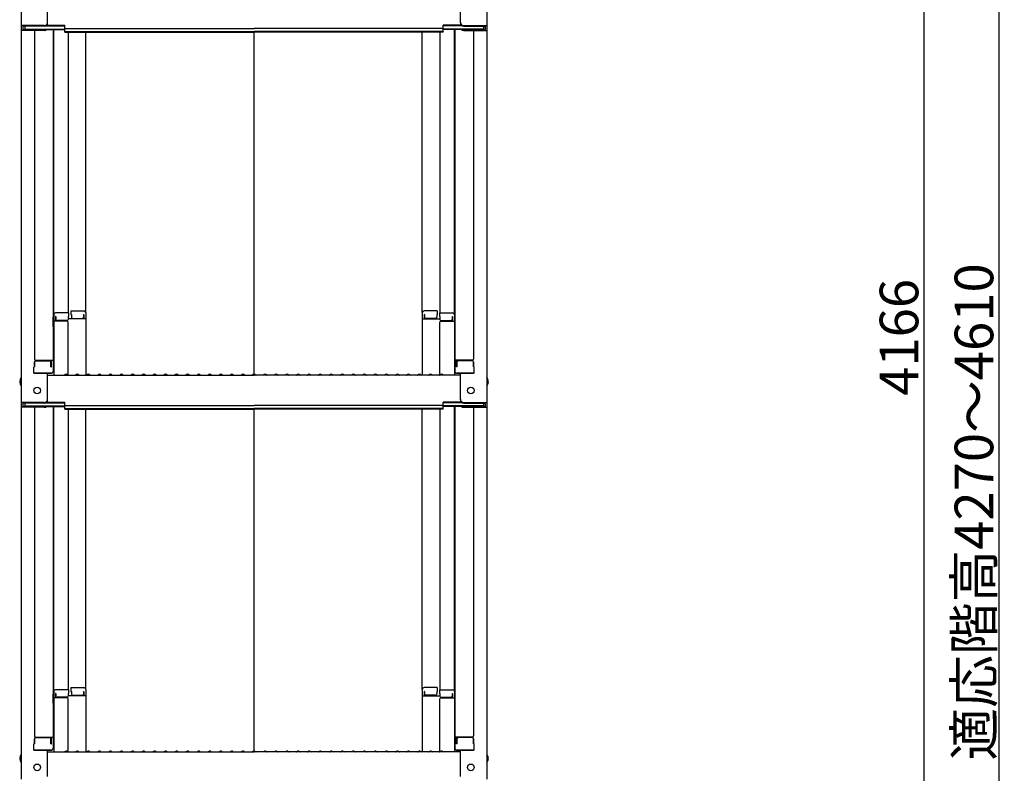
# Model space of a CAD drawing. Extents: x 100 to 4100, y 100 to 2870.
# Drawn here: x 2859 to 3306, y 1180 to 1522 of the extents above; entities that cross this region are included whole.
import ezdxf

# ---------------------------------------------------------------- set-up
doc = ezdxf.new("R2010")
doc.units = 0
doc.header["$LTSCALE"] = 10
doc.layers.get('0').update_dxf_attribs({"color": 4, "linetype": 'CONTINUOUS'})
doc.layers.get('DEFPOINTS').update_dxf_attribs({"linetype": 'CONTINUOUS'})
doc.layers.add('sunpou', color=7, linetype='CONTINUOUS', lineweight=18)
doc.styles.get("Standard").update_dxf_attribs({"font": 'simplex.shx', "width": 0.7, "bigfont": 'bigfont.shx'})
doc.dimstyles.new('一般寸法', dxfattribs={"dimscale": 5, "dimtxt": 3.5, "dimasz": 1, "dimexe": 0.5, "dimexo": 2, "dimgap": 0.5, "dimtad": 1, "dimdec": 0, "dimzin": 9, "dimdsep": 46, "dimtxsty": 'Standard', "dimblk1": 'ORIGIN', "dimblk2": 'ORIGIN', "dimsah": 1, "dimcen": 1, "dimclrd": 11, "dimclre": 11, "dimclrt": 2, "dimadec": 0, "dimazin": 2, "dimtfac": 1, "dimtdec": 0, "dimtmove": 2, "dimatfit": 3, "dimldrblk": 'OPEN', "dimfxl": 0, "dimtolj": 1, "dimtzin": 9, "dimarcsym": 0})

# ---------------------------------------------------------------- blocks, each defined once
blk = doc.blocks.new('_ORIGIN')
at = {"color": 0, "linetype": 'ByBlock'}
blk.add_line((0, 0), (-1, 0), dxfattribs=at)
blk.add_circle((0, 0), 0.5, dxfattribs=at)
blk = doc.blocks.new('*D22')
at = {"layer": 'DEFPOINTS', "color": 0}
for p in [(3060.51, 2419.47), (3050.62, 336.36), (3269.08, 336.36)]:
    blk.add_point(p, dxfattribs=at)
at = {"layer": 'sunpou', "color": 11, "lineweight": -2}
for p, q in [((3070.51, 2419.47), (3271.58, 2419.47)), ((3269.08, 2414.47), (3269.08, 341.36)), ((3060.62, 336.36), (3271.58, 336.36))]:
    blk.add_line(p, q, dxfattribs=at)
at = {"layer": 'sunpou', "color": 11, "lineweight": -2, "xscale": 5, "yscale": 5, "zscale": 5}
for p, rotation in [((3269.08, 2419.47), 90), ((3269.08, 336.36), 270)]:
    blk.add_blockref('_ORIGIN', p, dxfattribs=dict(at, rotation=rotation))
at = {"layer": 'sunpou', "color": 2, "insert": (3257.83, 1377.92), "char_height": 17.5, "attachment_point": 5, "rotation": 90}
blk.add_mtext('\\A1;4166', dxfattribs=at)
blk = doc.blocks.new('_OPEN')
at = {"color": 0, "linetype": 'ByBlock'}
for p, q in [((-1, 0.167), (0, 0)), ((0, 0), (-1, -0.167)), ((0, 0), (-1, 0))]:
    blk.add_line(p, q, dxfattribs=at)
blk = doc.blocks.new('*D25')
at = {"layer": 'DEFPOINTS', "color": 0}
for p in [(3208.32, 2417.22), (3208.32, 180.37), (3303.03, 180.37)]:
    blk.add_point(p, dxfattribs=at)
at = {"layer": 'sunpou', "color": 11, "lineweight": -2}
for p, q in [((3218.32, 2417.22), (3305.53, 2417.22)), ((3303.03, 2412.22), (3303.03, 185.37)), ((3218.32, 180.37), (3305.53, 180.37))]:
    blk.add_line(p, q, dxfattribs=at)
at = {"layer": 'sunpou', "color": 11, "lineweight": -2, "xscale": 5, "yscale": 5, "zscale": 5}
for p, rotation in [((3303.03, 2417.22), 90), ((3303.03, 180.37), 270)]:
    blk.add_blockref('_ORIGIN', p, dxfattribs=dict(at, rotation=rotation))
at = {"layer": 'sunpou', "color": 2, "insert": (3291.78, 1298.8), "char_height": 17.5, "attachment_point": 5, "rotation": 90}
blk.add_mtext('\\A1;適応階高4270～4610', dxfattribs=at)

msp = doc.modelspace()

# ---------------------------------------------------------------- linework, layer by layer
for p, q in [((2860.125, 1687.838), (2860.125, 1519.21)), ((3071.125, 1687.838), (3071.125, 1519.21)), ((2872.125, 1520.437), (2872.125, 1532.443)), ((3059.125, 1520.437), (3059.125, 1532.443)), ((2860.125, 1519.21), (2860.125, 1517.038)), ((2870.625, 1519.21), (2860.125, 1519.21)), ((2860.125, 1517.038), (2860.125, 1348.411)), ((2870.625, 1517.038), (2860.125, 1517.038)), ((2860.925, 1518.937), (2860.925, 1517.312)), ((2870.625, 1518.937), (2860.925, 1518.937)), ((2870.625, 1517.312), (2860.925, 1517.312)), ((2861.725, 1518.937), (2861.725, 1517.686)), ((2861.725, 1517.686), (2879.925, 1517.686)), ((2866.125, 1517.038), (2866.125, 1368.065)), ((2871.165, 1517.413), (2879.925, 1517.413)), ((2871.279, 1519.087), (2879.925, 1519.087)), ((2871.67, 1519.36), (2879.925, 1519.36)), ((2874.625, 1517.413), (2874.625, 1362.444)), ((2874.875, 1388.183), (2874.875, 1517.413)), ((2879.925, 1517.9), (2879.925, 1519.36)), ((2879.925, 1517.9), (2965.625, 1517.9)), ((2879.925, 1516.226), (2879.925, 1517.686)), ((3051.325, 1517.9), (2965.625, 1517.9)), ((3051.325, 1517.9), (3051.325, 1519.36)), ((3059.58, 1519.36), (3051.325, 1519.36)), ((3059.971, 1519.087), (3051.325, 1519.087)), ((3051.325, 1516.226), (3051.325, 1517.686)), ((3069.525, 1517.686), (3051.325, 1517.686)), ((3060.085, 1517.413), (3051.325, 1517.413)), ((3056.375, 1388.183), (3056.375, 1517.413)), ((3056.625, 1517.413), (3056.625, 1362.444)), ((3060.625, 1519.21), (3071.125, 1519.21)), ((3060.625, 1518.937), (3070.325, 1518.937)), ((3060.625, 1517.312), (3070.325, 1517.312)), ((3060.625, 1517.038), (3071.125, 1517.038)), ((3065.125, 1517.038), (3065.125, 1368.065)), ((3069.525, 1518.937), (3069.525, 1517.686)), ((3070.325, 1518.937), (3070.325, 1517.312)), ((3071.125, 1519.21), (3071.125, 1517.038)), ((3071.125, 1517.038), (3071.125, 1348.411)), ((2879.925, 1516.499), (2965.625, 1516.499)), ((2879.925, 1516.226), (2965.625, 1516.226)), ((2881.375, 1516.226), (2881.375, 1388.983)), ((2889.375, 1389.147), (2889.375, 1516.226)), ((3051.325, 1516.499), (2965.625, 1516.499)), ((2965.625, 1361.161), (2965.625, 1516.226)), ((3051.325, 1516.226), (2965.625, 1516.226)), ((3041.875, 1389.147), (3041.875, 1516.226)), ((3049.875, 1516.226), (3049.875, 1388.983)), ((2874.875, 1388.183), (2874.875, 1360.811)), ((2881.625, 1388.983), (2875.675, 1388.983)), ((2875.875, 1387.303), (2875.675, 1387.303)), ((2875.675, 1387.303), (2875.675, 1385.311)), ((2875.875, 1387.303), (2875.875, 1386.057)), ((2881.625, 1387.303), (2881.375, 1387.303)), ((2881.375, 1387.303), (2881.375, 1386.057)), ((2881.625, 1388.983), (2881.625, 1387.303)), ((2882.625, 1389.947), (2882.625, 1388.267)), ((2882.625, 1389.947), (2888.575, 1389.947)), ((2882.625, 1388.267), (2882.875, 1388.267)), ((2882.875, 1388.267), (2882.875, 1387.021)), ((2888.375, 1388.267), (2888.375, 1387.021)), ((2888.375, 1388.267), (2888.575, 1388.267)), ((2888.575, 1388.267), (2888.575, 1386.275)), ((2889.375, 1389.147), (2889.375, 1360.811)), ((3041.875, 1389.147), (3041.875, 1360.811)), ((3048.625, 1389.947), (3042.675, 1389.947)), ((3042.675, 1388.267), (3042.675, 1386.275)), ((3042.875, 1388.267), (3042.675, 1388.267)), ((3042.875, 1388.267), (3042.875, 1387.021)), ((3048.625, 1388.267), (3048.375, 1388.267)), ((3048.375, 1388.267), (3048.375, 1387.021)), ((3048.625, 1389.947), (3048.625, 1388.267)), ((3049.625, 1388.983), (3049.625, 1387.303)), ((3049.625, 1388.983), (3055.575, 1388.983)), ((3049.625, 1387.303), (3049.875, 1387.303)), ((3049.875, 1387.303), (3049.875, 1386.057)), ((3055.375, 1387.303), (3055.575, 1387.303)), ((3055.375, 1387.303), (3055.375, 1386.057)), ((3055.575, 1387.303), (3055.575, 1385.311)), ((3056.375, 1388.183), (3056.375, 1360.811)), ((2874.625, 1387.144), (2874.875, 1387.144)), ((2874.625, 1387.144), (2874.625, 1382.394)), ((2874.625, 1387.122), (2874.875, 1387.122)), ((2874.625, 1382.872), (2874.625, 1387.122)), ((2874.625, 1382.872), (2874.875, 1382.872)), ((2880.875, 1385.311), (2874.875, 1385.311)), ((2880.875, 1385.557), (2876.375, 1385.557)), ((2889.375, 1386.275), (2881.375, 1386.275)), ((2881.375, 1360.874), (2881.375, 1384.811)), ((2883.375, 1386.521), (2887.875, 1386.521)), ((3041.875, 1386.275), (3049.875, 1386.275)), ((3047.875, 1386.521), (3043.375, 1386.521)), ((3049.875, 1360.874), (3049.875, 1384.811)), ((3050.375, 1385.557), (3054.875, 1385.557)), ((3050.375, 1385.311), (3056.375, 1385.311)), ((3056.625, 1387.144), (3056.375, 1387.144)), ((3056.625, 1387.122), (3056.375, 1387.122)), ((3056.625, 1382.872), (3056.375, 1382.872)), ((3056.625, 1387.144), (3056.625, 1382.394)), ((3056.625, 1382.872), (3056.625, 1387.122)), ((2874.625, 1382.394), (2874.875, 1382.394)), ((3056.625, 1382.394), (3056.375, 1382.394)), ((2866.125, 1364.493), (2866.125, 1366.815)), ((2866.125, 1366.815), (2866.125, 1364.493)), ((2866.625, 1367.565), (2874.625, 1367.565)), ((2866.625, 1367.315), (2873.125, 1367.315)), ((2873.625, 1364.493), (2873.625, 1366.815)), ((2873.825, 1364.493), (2873.825, 1367.565)), ((3064.625, 1367.565), (3056.625, 1367.565)), ((3057.425, 1364.493), (3057.425, 1367.565)), ((3057.625, 1364.493), (3057.625, 1366.815)), ((3064.625, 1367.315), (3058.125, 1367.315)), ((3065.125, 1366.815), (3065.125, 1364.493)), ((3065.125, 1364.493), (3065.125, 1366.815)), ((2866.125, 1364.493), (2865.875, 1364.408)), ((2865.875, 1361.644), (2865.875, 1364.408)), ((2865.875, 1361.644), (2873.825, 1361.644)), ((2873.625, 1361.644), (2866.125, 1361.644)), ((2872.125, 1349.637), (2872.125, 1361.644)), ((2872.125, 1360.811), (2965.625, 1360.811)), ((2873.625, 1364.493), (2873.825, 1364.493)), ((2873.825, 1361.644), (2873.625, 1361.644)), ((2880.149, 1361.033), (2879.8, 1360.831)), ((2881.101, 1361.033), (2881.45, 1360.831)), ((2885.149, 1361.033), (2884.8, 1360.831)), ((2886.101, 1361.033), (2886.45, 1360.831)), ((2890.149, 1361.033), (2889.8, 1360.831)), ((2891.101, 1361.033), (2891.45, 1360.831)), ((2895.149, 1361.033), (2894.8, 1360.831)), ((2896.101, 1361.033), (2896.45, 1360.831)), ((2900.149, 1361.033), (2899.8, 1360.831)), ((2901.101, 1361.033), (2901.45, 1360.831)), ((2905.149, 1361.033), (2904.8, 1360.831)), ((2906.101, 1361.033), (2906.45, 1360.831)), ((2910.149, 1361.033), (2909.8, 1360.831)), ((2911.101, 1361.033), (2911.45, 1360.831)), ((2915.149, 1361.033), (2914.8, 1360.831)), ((2916.101, 1361.033), (2916.45, 1360.831)), ((2920.149, 1361.033), (2919.8, 1360.831)), ((2921.101, 1361.033), (2921.45, 1360.831)), ((2925.149, 1361.033), (2924.8, 1360.831)), ((2926.101, 1361.033), (2926.45, 1360.831)), ((2930.149, 1361.033), (2929.8, 1360.831)), ((2931.101, 1361.033), (2931.45, 1360.831)), ((2935.149, 1361.033), (2934.8, 1360.831)), ((2936.101, 1361.033), (2936.45, 1360.831)), ((2940.149, 1361.033), (2939.8, 1360.831)), ((2941.101, 1361.033), (2941.45, 1360.831)), ((2945.149, 1361.033), (2944.8, 1360.831)), ((2946.101, 1361.033), (2946.45, 1360.831)), ((2950.149, 1361.033), (2949.8, 1360.831)), ((2951.101, 1361.033), (2951.45, 1360.831)), ((2955.149, 1361.033), (2954.8, 1360.831)), ((2956.101, 1361.033), (2956.45, 1360.831)), ((2960.149, 1361.033), (2959.8, 1360.831)), ((2961.101, 1361.033), (2961.45, 1360.831)), ((2965.149, 1361.033), (2964.8, 1360.831)), ((3059.125, 1360.811), (2965.625, 1360.811)), ((2966.101, 1361.033), (2966.45, 1360.831)), ((2970.149, 1361.033), (2969.8, 1360.831)), ((2971.101, 1361.033), (2971.45, 1360.831)), ((2975.149, 1361.033), (2974.8, 1360.831)), ((2976.101, 1361.033), (2976.45, 1360.831)), ((2980.149, 1361.033), (2979.8, 1360.831)), ((2981.101, 1361.033), (2981.45, 1360.831)), ((2985.149, 1361.033), (2984.8, 1360.831)), ((2986.101, 1361.033), (2986.45, 1360.831)), ((2990.149, 1361.033), (2989.8, 1360.831)), ((2991.101, 1361.033), (2991.45, 1360.831)), ((2995.149, 1361.033), (2994.8, 1360.831)), ((2996.101, 1361.033), (2996.45, 1360.831)), ((3000.149, 1361.033), (2999.8, 1360.831)), ((3001.101, 1361.033), (3001.45, 1360.831)), ((3005.149, 1361.033), (3004.8, 1360.831)), ((3006.101, 1361.033), (3006.45, 1360.831)), ((3010.149, 1361.033), (3009.8, 1360.831)), ((3011.101, 1361.033), (3011.45, 1360.831)), ((3015.149, 1361.033), (3014.8, 1360.831)), ((3016.101, 1361.033), (3016.45, 1360.831)), ((3020.149, 1361.033), (3019.8, 1360.831)), ((3021.101, 1361.033), (3021.45, 1360.831)), ((3025.149, 1361.033), (3024.8, 1360.831)), ((3026.101, 1361.033), (3026.45, 1360.831)), ((3030.149, 1361.033), (3029.8, 1360.831)), ((3031.101, 1361.033), (3031.45, 1360.831)), ((3035.149, 1361.033), (3034.8, 1360.831)), ((3036.101, 1361.033), (3036.45, 1360.831)), ((3040.149, 1361.033), (3039.8, 1360.831)), ((3041.101, 1361.033), (3041.45, 1360.831)), ((3045.149, 1361.033), (3044.8, 1360.831)), ((3046.101, 1361.033), (3046.45, 1360.831)), ((3050.149, 1361.033), (3049.8, 1360.831)), ((3051.101, 1361.033), (3051.45, 1360.831)), ((3057.625, 1364.493), (3057.425, 1364.493)), ((3057.425, 1361.644), (3057.625, 1361.644)), ((3065.375, 1361.644), (3057.425, 1361.644)), ((3057.625, 1361.644), (3065.125, 1361.644)), ((3059.125, 1349.637), (3059.125, 1361.644)), ((3065.125, 1364.493), (3065.375, 1364.408)), ((3065.375, 1361.644), (3065.375, 1364.408)), ((2870.625, 1348.411), (2860.125, 1348.411)), ((2860.125, 1348.411), (2860.125, 1346.239)), ((2870.625, 1348.137), (2860.925, 1348.137)), ((2860.925, 1348.137), (2860.925, 1346.513)), ((2861.725, 1348.137), (2861.725, 1346.887)), ((2871.279, 1348.287), (2879.925, 1348.287)), ((2871.67, 1348.561), (2879.925, 1348.561)), ((2879.925, 1347.1), (2879.925, 1348.561)), ((3051.325, 1347.1), (3051.325, 1348.561)), ((3059.58, 1348.561), (3051.325, 1348.561)), ((3059.971, 1348.287), (3051.325, 1348.287)), ((3060.625, 1348.411), (3071.125, 1348.411)), ((3060.625, 1348.137), (3070.325, 1348.137)), ((3069.525, 1348.137), (3069.525, 1346.887)), ((3070.325, 1348.137), (3070.325, 1346.513)), ((3071.125, 1348.411), (3071.125, 1346.239)), ((2860.125, 1346.239), (2860.125, 1177.611)), ((2870.625, 1346.239), (2860.125, 1346.239)), ((2870.625, 1346.513), (2860.925, 1346.513)), ((2861.725, 1346.887), (2879.925, 1346.887)), ((2866.125, 1346.239), (2866.125, 1197.266)), ((2871.165, 1346.613), (2879.925, 1346.613)), ((2874.625, 1346.613), (2874.625, 1191.644)), ((2874.875, 1217.384), (2874.875, 1346.613)), ((2879.925, 1347.1), (2965.625, 1347.1)), ((2879.925, 1345.426), (2879.925, 1346.887)), ((2879.925, 1345.7), (2965.625, 1345.7)), ((2879.925, 1345.426), (2965.625, 1345.426)), ((2881.375, 1345.426), (2881.375, 1218.184)), ((2889.375, 1218.347), (2889.375, 1345.426)), ((3051.325, 1347.1), (2965.625, 1347.1)), ((3051.325, 1345.7), (2965.625, 1345.7)), ((2965.625, 1190.361), (2965.625, 1345.426)), ((3051.325, 1345.426), (2965.625, 1345.426)), ((3041.875, 1218.347), (3041.875, 1345.426)), ((3049.875, 1345.426), (3049.875, 1218.184)), ((3051.325, 1345.426), (3051.325, 1346.887)), ((3069.525, 1346.887), (3051.325, 1346.887)), ((3060.085, 1346.613), (3051.325, 1346.613)), ((3056.375, 1217.384), (3056.375, 1346.613)), ((3056.625, 1346.613), (3056.625, 1191.644)), ((3060.625, 1346.513), (3070.325, 1346.513)), ((3060.625, 1346.239), (3071.125, 1346.239)), ((3065.125, 1346.239), (3065.125, 1197.266)), ((3071.125, 1346.239), (3071.125, 1177.611)), ((2881.625, 1218.184), (2875.675, 1218.184)), ((2881.625, 1218.184), (2881.625, 1216.504)), ((2882.625, 1219.147), (2882.625, 1217.467)), ((2882.625, 1219.147), (2888.575, 1219.147)), ((2889.375, 1218.347), (2889.375, 1190.011)), ((3041.875, 1218.347), (3041.875, 1190.011)), ((3048.625, 1219.147), (3042.675, 1219.147)), ((3048.625, 1219.147), (3048.625, 1217.467)), ((3049.625, 1218.184), (3049.625, 1216.504)), ((3049.625, 1218.184), (3055.575, 1218.184)), ((2874.625, 1216.345), (2874.875, 1216.345)), ((2874.625, 1216.345), (2874.625, 1211.595)), ((2874.625, 1216.322), (2874.875, 1216.322)), ((2874.625, 1212.072), (2874.625, 1216.322)), ((2874.875, 1217.384), (2874.875, 1190.011)), ((2880.875, 1214.512), (2874.875, 1214.512)), ((2875.875, 1216.504), (2875.675, 1216.504)), ((2875.675, 1216.504), (2875.675, 1214.512)), ((2875.875, 1216.504), (2875.875, 1215.258)), ((2880.875, 1214.758), (2876.375, 1214.758)), ((2881.625, 1216.504), (2881.375, 1216.504)), ((2881.375, 1216.504), (2881.375, 1215.258)), ((2889.375, 1215.475), (2881.375, 1215.475)), ((2881.375, 1190.075), (2881.375, 1214.012)), ((2882.625, 1217.467), (2882.875, 1217.467)), ((2882.875, 1217.467), (2882.875, 1216.222)), ((2883.375, 1215.722), (2887.875, 1215.722)), ((2888.375, 1217.467), (2888.375, 1216.222)), ((2888.375, 1217.467), (2888.575, 1217.467)), ((2888.575, 1217.467), (2888.575, 1215.475)), ((3041.875, 1215.475), (3049.875, 1215.475)), ((3042.675, 1217.467), (3042.675, 1215.475)), ((3042.875, 1217.467), (3042.675, 1217.467)), ((3042.875, 1217.467), (3042.875, 1216.222)), ((3047.875, 1215.722), (3043.375, 1215.722)), ((3048.625, 1217.467), (3048.375, 1217.467)), ((3048.375, 1217.467), (3048.375, 1216.222)), ((3049.625, 1216.504), (3049.875, 1216.504)), ((3049.875, 1216.504), (3049.875, 1215.258)), ((3049.875, 1190.075), (3049.875, 1214.012)), ((3050.375, 1214.758), (3054.875, 1214.758)), ((3050.375, 1214.512), (3056.375, 1214.512)), ((3055.375, 1216.504), (3055.575, 1216.504)), ((3055.375, 1216.504), (3055.375, 1215.258)), ((3055.575, 1216.504), (3055.575, 1214.512)), ((3056.375, 1217.384), (3056.375, 1190.011)), ((3056.625, 1216.345), (3056.375, 1216.345)), ((3056.625, 1216.322), (3056.375, 1216.322)), ((3056.625, 1216.345), (3056.625, 1211.595)), ((3056.625, 1212.072), (3056.625, 1216.322)), ((2874.625, 1212.072), (2874.875, 1212.072)), ((2874.625, 1211.595), (2874.875, 1211.595)), ((3056.625, 1212.072), (3056.375, 1212.072)), ((3056.625, 1211.595), (3056.375, 1211.595)), ((2866.125, 1193.694), (2866.125, 1196.016)), ((2866.125, 1196.016), (2866.125, 1193.694)), ((2866.625, 1196.766), (2874.625, 1196.766)), ((2866.625, 1196.516), (2873.125, 1196.516)), ((2873.625, 1193.694), (2873.625, 1196.016)), ((2873.825, 1193.694), (2873.825, 1196.766)), ((3064.625, 1196.766), (3056.625, 1196.766)), ((3057.425, 1193.694), (3057.425, 1196.766)), ((3057.625, 1193.694), (3057.625, 1196.016)), ((3064.625, 1196.516), (3058.125, 1196.516)), ((3065.125, 1196.016), (3065.125, 1193.694)), ((3065.125, 1193.694), (3065.125, 1196.016)), ((2866.125, 1193.694), (2865.875, 1193.609)), ((2865.875, 1190.844), (2865.875, 1193.609)), ((2873.625, 1193.694), (2873.825, 1193.694)), ((3057.625, 1193.694), (3057.425, 1193.694)), ((3065.125, 1193.694), (3065.375, 1193.609)), ((3065.375, 1190.844), (3065.375, 1193.609)), ((2865.875, 1190.844), (2873.825, 1190.844)), ((2873.625, 1190.844), (2866.125, 1190.844)), ((2872.125, 1178.838), (2872.125, 1190.844)), ((2872.125, 1190.011), (2965.625, 1190.011)), ((2873.825, 1190.844), (2873.625, 1190.844)), ((2880.149, 1190.234), (2879.8, 1190.032)), ((2881.101, 1190.234), (2881.45, 1190.032)), ((2885.149, 1190.234), (2884.8, 1190.032)), ((2886.101, 1190.234), (2886.45, 1190.032)), ((2890.149, 1190.234), (2889.8, 1190.032)), ((2891.101, 1190.234), (2891.45, 1190.032)), ((2895.149, 1190.234), (2894.8, 1190.032)), ((2896.101, 1190.234), (2896.45, 1190.032)), ((2900.149, 1190.234), (2899.8, 1190.032)), ((2901.101, 1190.234), (2901.45, 1190.032)), ((2905.149, 1190.234), (2904.8, 1190.032)), ((2906.101, 1190.234), (2906.45, 1190.032)), ((2910.149, 1190.234), (2909.8, 1190.032)), ((2911.101, 1190.234), (2911.45, 1190.032)), ((2915.149, 1190.234), (2914.8, 1190.032)), ((2916.101, 1190.234), (2916.45, 1190.032)), ((2920.149, 1190.234), (2919.8, 1190.032)), ((2921.101, 1190.234), (2921.45, 1190.032)), ((2925.149, 1190.234), (2924.8, 1190.032)), ((2926.101, 1190.234), (2926.45, 1190.032)), ((2930.149, 1190.234), (2929.8, 1190.032)), ((2931.101, 1190.234), (2931.45, 1190.032)), ((2935.149, 1190.234), (2934.8, 1190.032)), ((2936.101, 1190.234), (2936.45, 1190.032)), ((2940.149, 1190.234), (2939.8, 1190.032)), ((2941.101, 1190.234), (2941.45, 1190.032)), ((2945.149, 1190.234), (2944.8, 1190.032)), ((2946.101, 1190.234), (2946.45, 1190.032)), ((2950.149, 1190.234), (2949.8, 1190.032)), ((2951.101, 1190.234), (2951.45, 1190.032)), ((2955.149, 1190.234), (2954.8, 1190.032)), ((2956.101, 1190.234), (2956.45, 1190.032)), ((2960.149, 1190.234), (2959.8, 1190.032)), ((2961.101, 1190.234), (2961.45, 1190.032)), ((2965.149, 1190.234), (2964.8, 1190.032)), ((3059.125, 1190.011), (2965.625, 1190.011)), ((2966.101, 1190.234), (2966.45, 1190.032)), ((2970.149, 1190.234), (2969.8, 1190.032)), ((2971.101, 1190.234), (2971.45, 1190.032)), ((2975.149, 1190.234), (2974.8, 1190.032)), ((2976.101, 1190.234), (2976.45, 1190.032)), ((2980.149, 1190.234), (2979.8, 1190.032)), ((2981.101, 1190.234), (2981.45, 1190.032)), ((2985.149, 1190.234), (2984.8, 1190.032)), ((2986.101, 1190.234), (2986.45, 1190.032)), ((2990.149, 1190.234), (2989.8, 1190.032)), ((2991.101, 1190.234), (2991.45, 1190.032)), ((2995.149, 1190.234), (2994.8, 1190.032)), ((2996.101, 1190.234), (2996.45, 1190.032)), ((3000.149, 1190.234), (2999.8, 1190.032)), ((3001.101, 1190.234), (3001.45, 1190.032)), ((3005.149, 1190.234), (3004.8, 1190.032)), ((3006.101, 1190.234), (3006.45, 1190.032)), ((3010.149, 1190.234), (3009.8, 1190.032)), ((3011.101, 1190.234), (3011.45, 1190.032)), ((3015.149, 1190.234), (3014.8, 1190.032)), ((3016.101, 1190.234), (3016.45, 1190.032)), ((3020.149, 1190.234), (3019.8, 1190.032)), ((3021.101, 1190.234), (3021.45, 1190.032)), ((3025.149, 1190.234), (3024.8, 1190.032)), ((3026.101, 1190.234), (3026.45, 1190.032)), ((3030.149, 1190.234), (3029.8, 1190.032)), ((3031.101, 1190.234), (3031.45, 1190.032)), ((3035.149, 1190.234), (3034.8, 1190.032)), ((3036.101, 1190.234), (3036.45, 1190.032)), ((3040.149, 1190.234), (3039.8, 1190.032)), ((3041.101, 1190.234), (3041.45, 1190.032)), ((3045.149, 1190.234), (3044.8, 1190.032)), ((3046.101, 1190.234), (3046.45, 1190.032)), ((3050.149, 1190.234), (3049.8, 1190.032)), ((3051.101, 1190.234), (3051.45, 1190.032)), ((3057.425, 1190.844), (3057.625, 1190.844)), ((3065.375, 1190.844), (3057.425, 1190.844)), ((3057.625, 1190.844), (3065.125, 1190.844)), ((3059.125, 1178.838), (3059.125, 1190.844))]:
    msp.add_line(p, q)
for centre in [(2867.425, 1353.811), (3063.825, 1353.811), (2867.425, 1183.011), (3063.825, 1183.011)]:
    msp.add_circle(centre, 1.5)
for centre, radius, start, end in [((2870.625, 1520.71), 1.5, 270, 0), ((2870.625, 1520.437), 1.5, 270, 0), ((2870.625, 1518.538), 1.5, 270, 311.37019), ((2870.625, 1518.812), 1.5, 270, 291.11396), ((3060.625, 1520.71), 1.5, 180, 270), ((3060.625, 1520.437), 1.5, 180, 270), ((3060.625, 1518.538), 1.5, 228.62981, 270), ((3060.625, 1518.812), 1.5, 248.88604, 270), ((2875.675, 1388.183), 0.8, 90, 180), ((2888.575, 1389.147), 0.8, 0, 90), ((3042.675, 1389.147), 0.8, 90, 180), ((3055.575, 1388.183), 0.8, 0, 90), ((2876.375, 1386.057), 0.5, 180, 270), ((2880.875, 1386.057), 0.5, 270, 0), ((2880.875, 1384.811), 0.5, 0, 90), ((2883.375, 1387.021), 0.5, 180, 270), ((2887.875, 1387.021), 0.5, 270, 0), ((3043.375, 1387.021), 0.5, 180, 270), ((3047.875, 1387.021), 0.5, 270, 0), ((3050.375, 1386.057), 0.5, 180, 270), ((3050.375, 1384.811), 0.5, 90, 180), ((3054.875, 1386.057), 0.5, 270, 0), ((2866.625, 1368.065), 0.5, 180, 270), ((2866.625, 1366.815), 0.5, 90, 180), ((2873.125, 1366.815), 0.5, 0, 90), ((3058.125, 1366.815), 0.5, 90, 180), ((3064.625, 1368.065), 0.5, 270, 0), ((3064.625, 1366.815), 0.5, 0, 90), ((2873.825, 1362.444), 0.8, 270, 0), ((2879.725, 1360.961), 0.15, 270, 300.06825), ((2880.625, 1360.211), 0.95, 90, 120.06825), ((2880.625, 1360.211), 0.95, 59.93175, 90), ((2881.525, 1360.961), 0.15, 239.93175, 270), ((2884.725, 1360.961), 0.15, 270, 300.06825), ((2885.625, 1360.211), 0.95, 90, 120.06825), ((2885.625, 1360.211), 0.95, 59.93175, 90), ((2886.525, 1360.961), 0.15, 239.93175, 270), ((2889.725, 1360.961), 0.15, 270, 300.06825), ((2890.625, 1360.211), 0.95, 90, 120.06825), ((2890.625, 1360.211), 0.95, 59.93175, 90), ((2891.525, 1360.961), 0.15, 239.93175, 270), ((2894.725, 1360.961), 0.15, 270, 300.06825), ((2895.625, 1360.211), 0.95, 90, 120.06825), ((2895.625, 1360.211), 0.95, 59.93175, 90), ((2896.525, 1360.961), 0.15, 239.93175, 270), ((2899.725, 1360.961), 0.15, 270, 300.06825), ((2900.625, 1360.211), 0.95, 90, 120.06825), ((2900.625, 1360.211), 0.95, 59.93175, 90), ((2901.525, 1360.961), 0.15, 239.93175, 270), ((2904.725, 1360.961), 0.15, 270, 300.06825), ((2905.625, 1360.211), 0.95, 90, 120.06825), ((2905.625, 1360.211), 0.95, 59.93175, 90), ((2906.525, 1360.961), 0.15, 239.93175, 270), ((2909.725, 1360.961), 0.15, 270, 300.06825), ((2910.625, 1360.211), 0.95, 90, 120.06825), ((2910.625, 1360.211), 0.95, 59.93175, 90), ((2911.525, 1360.961), 0.15, 239.93175, 270), ((2914.725, 1360.961), 0.15, 270, 300.06825), ((2915.625, 1360.211), 0.95, 90, 120.06825), ((2915.625, 1360.211), 0.95, 59.93175, 90), ((2916.525, 1360.961), 0.15, 239.93175, 270), ((2919.725, 1360.961), 0.15, 270, 300.06825), ((2920.625, 1360.211), 0.95, 90, 120.06825), ((2920.625, 1360.211), 0.95, 59.93175, 90), ((2921.525, 1360.961), 0.15, 239.93175, 270), ((2924.725, 1360.961), 0.15, 270, 300.06825), ((2925.625, 1360.211), 0.95, 90, 120.06825), ((2925.625, 1360.211), 0.95, 59.93175, 90), ((2926.525, 1360.961), 0.15, 239.93175, 270), ((2929.725, 1360.961), 0.15, 270, 300.06825), ((2930.625, 1360.211), 0.95, 90, 120.06825), ((2930.625, 1360.211), 0.95, 59.93175, 90), ((2931.525, 1360.961), 0.15, 239.93175, 270), ((2934.725, 1360.961), 0.15, 270, 300.06825), ((2935.625, 1360.211), 0.95, 90, 120.06825), ((2935.625, 1360.211), 0.95, 59.93175, 90), ((2936.525, 1360.961), 0.15, 239.93175, 270), ((2939.725, 1360.961), 0.15, 270, 300.06825), ((2940.625, 1360.211), 0.95, 90, 120.06825), ((2940.625, 1360.211), 0.95, 59.93175, 90), ((2941.525, 1360.961), 0.15, 239.93175, 270), ((2944.725, 1360.961), 0.15, 270, 300.06825), ((2945.625, 1360.211), 0.95, 90, 120.06825), ((2945.625, 1360.211), 0.95, 59.93175, 90), ((2946.525, 1360.961), 0.15, 239.93175, 270), ((2949.725, 1360.961), 0.15, 270, 300.06825), ((2950.625, 1360.211), 0.95, 90, 120.06825), ((2950.625, 1360.211), 0.95, 59.93175, 90), ((2951.525, 1360.961), 0.15, 239.93175, 270), ((2954.725, 1360.961), 0.15, 270, 300.06825), ((2955.625, 1360.211), 0.95, 90, 120.06825), ((2955.625, 1360.211), 0.95, 59.93175, 90), ((2956.525, 1360.961), 0.15, 239.93175, 270), ((2959.725, 1360.961), 0.15, 270, 300.06825), ((2960.625, 1360.211), 0.95, 90, 120.06825), ((2960.625, 1360.211), 0.95, 59.93175, 90), ((2961.525, 1360.961), 0.15, 239.93175, 270), ((2964.725, 1360.961), 0.15, 270, 300.06825), ((2965.625, 1360.211), 0.95, 90, 120.06825), ((2965.625, 1360.211), 0.95, 59.93175, 90), ((2966.525, 1360.961), 0.15, 239.93175, 270), ((2969.725, 1360.961), 0.15, 270, 300.06825), ((2970.625, 1360.211), 0.95, 90, 120.06825), ((2970.625, 1360.211), 0.95, 59.93175, 90), ((2971.525, 1360.961), 0.15, 239.93175, 270), ((2974.725, 1360.961), 0.15, 270, 300.06825), ((2975.625, 1360.211), 0.95, 90, 120.06825), ((2975.625, 1360.211), 0.95, 59.93175, 90), ((2976.525, 1360.961), 0.15, 239.93175, 270), ((2979.725, 1360.961), 0.15, 270, 300.06825), ((2980.625, 1360.211), 0.95, 90, 120.06825), ((2980.625, 1360.211), 0.95, 59.93175, 90), ((2981.525, 1360.961), 0.15, 239.93175, 270), ((2984.725, 1360.961), 0.15, 270, 300.06825), ((2985.625, 1360.211), 0.95, 90, 120.06825), ((2985.625, 1360.211), 0.95, 59.93175, 90), ((2986.525, 1360.961), 0.15, 239.93175, 270), ((2989.725, 1360.961), 0.15, 270, 300.06825), ((2990.625, 1360.211), 0.95, 90, 120.06825), ((2990.625, 1360.211), 0.95, 59.93175, 90), ((2991.525, 1360.961), 0.15, 239.93175, 270), ((2994.725, 1360.961), 0.15, 270, 300.06825), ((2995.625, 1360.211), 0.95, 90, 120.06825), ((2995.625, 1360.211), 0.95, 59.93175, 90), ((2996.525, 1360.961), 0.15, 239.93175, 270), ((2999.725, 1360.961), 0.15, 270, 300.06825), ((3000.625, 1360.211), 0.95, 90, 120.06825), ((3000.625, 1360.211), 0.95, 59.93175, 90), ((3001.525, 1360.961), 0.15, 239.93175, 270), ((3004.725, 1360.961), 0.15, 270, 300.06825), ((3005.625, 1360.211), 0.95, 90, 120.06825), ((3005.625, 1360.211), 0.95, 59.93175, 90), ((3006.525, 1360.961), 0.15, 239.93175, 270), ((3009.725, 1360.961), 0.15, 270, 300.06825), ((3010.625, 1360.211), 0.95, 90, 120.06825), ((3010.625, 1360.211), 0.95, 59.93175, 90), ((3011.525, 1360.961), 0.15, 239.93175, 270), ((3014.725, 1360.961), 0.15, 270, 300.06825), ((3015.625, 1360.211), 0.95, 90, 120.06825), ((3015.625, 1360.211), 0.95, 59.93175, 90), ((3016.525, 1360.961), 0.15, 239.93175, 270), ((3019.725, 1360.961), 0.15, 270, 300.06825), ((3020.625, 1360.211), 0.95, 90, 120.06825), ((3020.625, 1360.211), 0.95, 59.93175, 90), ((3021.525, 1360.961), 0.15, 239.93175, 270), ((3024.725, 1360.961), 0.15, 270, 300.06825), ((3025.625, 1360.211), 0.95, 90, 120.06825), ((3025.625, 1360.211), 0.95, 59.93175, 90), ((3026.525, 1360.961), 0.15, 239.93175, 270), ((3029.725, 1360.961), 0.15, 270, 300.06825), ((3030.625, 1360.211), 0.95, 90, 120.06825), ((3030.625, 1360.211), 0.95, 59.93175, 90), ((3031.525, 1360.961), 0.15, 239.93175, 270), ((3034.725, 1360.961), 0.15, 270, 300.06825), ((3035.625, 1360.211), 0.95, 90, 120.06825), ((3035.625, 1360.211), 0.95, 59.93175, 90), ((3036.525, 1360.961), 0.15, 239.93175, 270), ((3039.725, 1360.961), 0.15, 270, 300.06825), ((3040.625, 1360.211), 0.95, 90, 120.06825), ((3040.625, 1360.211), 0.95, 59.93175, 90), ((3041.525, 1360.961), 0.15, 239.93175, 270), ((3044.725, 1360.961), 0.15, 270, 300.06825), ((3045.625, 1360.211), 0.95, 90, 120.06825), ((3045.625, 1360.211), 0.95, 59.93175, 90), ((3046.525, 1360.961), 0.15, 239.93175, 270), ((3049.725, 1360.961), 0.15, 270, 300.06825), ((3050.625, 1360.211), 0.95, 90, 120.06825), ((3050.625, 1360.211), 0.95, 59.93175, 90), ((3051.525, 1360.961), 0.15, 239.93175, 270), ((3057.425, 1362.444), 0.8, 180, 270), ((2862.831, 1357.811), 3.365, 143.53556, 216.46444), ((3068.419, 1357.811), 3.365, 323.53556, 36.46444), ((2870.625, 1349.911), 1.5, 270, 0), ((2870.625, 1349.637), 1.5, 270, 0), ((3060.625, 1349.911), 1.5, 180, 270), ((3060.625, 1349.637), 1.5, 180, 270), ((2870.625, 1347.739), 1.5, 270, 311.37019), ((2870.625, 1348.013), 1.5, 270, 291.11396), ((3060.625, 1347.739), 1.5, 228.62981, 270), ((3060.625, 1348.013), 1.5, 248.88604, 270), ((2875.675, 1217.384), 0.8, 90, 180), ((2888.575, 1218.347), 0.8, 0, 90), ((3042.675, 1218.347), 0.8, 90, 180), ((3055.575, 1217.384), 0.8, 0, 90), ((2876.375, 1215.258), 0.5, 180, 270), ((2880.875, 1215.258), 0.5, 270, 0), ((2880.875, 1214.012), 0.5, 0, 90), ((2883.375, 1216.222), 0.5, 180, 270), ((2887.875, 1216.222), 0.5, 270, 0), ((3043.375, 1216.222), 0.5, 180, 270), ((3047.875, 1216.222), 0.5, 270, 0), ((3050.375, 1215.258), 0.5, 180, 270), ((3050.375, 1214.012), 0.5, 90, 180), ((3054.875, 1215.258), 0.5, 270, 0), ((2866.625, 1197.266), 0.5, 180, 270), ((2866.625, 1196.016), 0.5, 90, 180), ((2873.125, 1196.016), 0.5, 0, 90), ((3058.125, 1196.016), 0.5, 90, 180), ((3064.625, 1197.266), 0.5, 270, 0), ((3064.625, 1196.016), 0.5, 0, 90), ((2873.825, 1191.644), 0.8, 270, 0), ((3057.425, 1191.644), 0.8, 180, 270), ((2862.831, 1187.011), 3.365, 143.53556, 216.46444), ((2879.725, 1190.161), 0.15, 270, 300.06825), ((2880.625, 1189.411), 0.95, 90, 120.06825), ((2880.625, 1189.411), 0.95, 59.93175, 90), ((2881.525, 1190.161), 0.15, 239.93175, 270), ((2884.725, 1190.161), 0.15, 270, 300.06825), ((2885.625, 1189.411), 0.95, 90, 120.06825), ((2885.625, 1189.411), 0.95, 59.93175, 90), ((2886.525, 1190.161), 0.15, 239.93175, 270), ((2889.725, 1190.161), 0.15, 270, 300.06825), ((2890.625, 1189.411), 0.95, 90, 120.06825), ((2890.625, 1189.411), 0.95, 59.93175, 90), ((2891.525, 1190.161), 0.15, 239.93175, 270), ((2894.725, 1190.161), 0.15, 270, 300.06825), ((2895.625, 1189.411), 0.95, 90, 120.06825), ((2895.625, 1189.411), 0.95, 59.93175, 90), ((2896.525, 1190.161), 0.15, 239.93175, 270), ((2899.725, 1190.161), 0.15, 270, 300.06825), ((2900.625, 1189.411), 0.95, 90, 120.06825), ((2900.625, 1189.411), 0.95, 59.93175, 90), ((2901.525, 1190.161), 0.15, 239.93175, 270), ((2904.725, 1190.161), 0.15, 270, 300.06825), ((2905.625, 1189.411), 0.95, 90, 120.06825), ((2905.625, 1189.411), 0.95, 59.93175, 90), ((2906.525, 1190.161), 0.15, 239.93175, 270), ((2909.725, 1190.161), 0.15, 270, 300.06825), ((2910.625, 1189.411), 0.95, 90, 120.06825), ((2910.625, 1189.411), 0.95, 59.93175, 90), ((2911.525, 1190.161), 0.15, 239.93175, 270), ((2914.725, 1190.161), 0.15, 270, 300.06825), ((2915.625, 1189.411), 0.95, 90, 120.06825), ((2915.625, 1189.411), 0.95, 59.93175, 90), ((2916.525, 1190.161), 0.15, 239.93175, 270), ((2919.725, 1190.161), 0.15, 270, 300.06825), ((2920.625, 1189.411), 0.95, 90, 120.06825), ((2920.625, 1189.411), 0.95, 59.93175, 90), ((2921.525, 1190.161), 0.15, 239.93175, 270), ((2924.725, 1190.161), 0.15, 270, 300.06825), ((2925.625, 1189.411), 0.95, 90, 120.06825), ((2925.625, 1189.411), 0.95, 59.93175, 90), ((2926.525, 1190.161), 0.15, 239.93175, 270), ((2929.725, 1190.161), 0.15, 270, 300.06825), ((2930.625, 1189.411), 0.95, 90, 120.06825), ((2930.625, 1189.411), 0.95, 59.93175, 90), ((2931.525, 1190.161), 0.15, 239.93175, 270), ((2934.725, 1190.161), 0.15, 270, 300.06825), ((2935.625, 1189.411), 0.95, 90, 120.06825), ((2935.625, 1189.411), 0.95, 59.93175, 90), ((2936.525, 1190.161), 0.15, 239.93175, 270), ((2939.725, 1190.161), 0.15, 270, 300.06825), ((2940.625, 1189.411), 0.95, 90, 120.06825), ((2940.625, 1189.411), 0.95, 59.93175, 90), ((2941.525, 1190.161), 0.15, 239.93175, 270), ((2944.725, 1190.161), 0.15, 270, 300.06825), ((2945.625, 1189.411), 0.95, 90, 120.06825), ((2945.625, 1189.411), 0.95, 59.93175, 90), ((2946.525, 1190.161), 0.15, 239.93175, 270), ((2949.725, 1190.161), 0.15, 270, 300.06825), ((2950.625, 1189.411), 0.95, 90, 120.06825), ((2950.625, 1189.411), 0.95, 59.93175, 90), ((2951.525, 1190.161), 0.15, 239.93175, 270), ((2954.725, 1190.161), 0.15, 270, 300.06825), ((2955.625, 1189.411), 0.95, 90, 120.06825), ((2955.625, 1189.411), 0.95, 59.93175, 90), ((2956.525, 1190.161), 0.15, 239.93175, 270), ((2959.725, 1190.161), 0.15, 270, 300.06825), ((2960.625, 1189.411), 0.95, 90, 120.06825), ((2960.625, 1189.411), 0.95, 59.93175, 90), ((2961.525, 1190.161), 0.15, 239.93175, 270), ((2964.725, 1190.161), 0.15, 270, 300.06825), ((2965.625, 1189.411), 0.95, 90, 120.06825), ((2965.625, 1189.411), 0.95, 59.93175, 90), ((2966.525, 1190.161), 0.15, 239.93175, 270), ((2969.725, 1190.161), 0.15, 270, 300.06825), ((2970.625, 1189.411), 0.95, 90, 120.06825), ((2970.625, 1189.411), 0.95, 59.93175, 90), ((2971.525, 1190.161), 0.15, 239.93175, 270), ((2974.725, 1190.161), 0.15, 270, 300.06825), ((2975.625, 1189.411), 0.95, 90, 120.06825), ((2975.625, 1189.411), 0.95, 59.93175, 90), ((2976.525, 1190.161), 0.15, 239.93175, 270), ((2979.725, 1190.161), 0.15, 270, 300.06825), ((2980.625, 1189.411), 0.95, 90, 120.06825), ((2980.625, 1189.411), 0.95, 59.93175, 90), ((2981.525, 1190.161), 0.15, 239.93175, 270), ((2984.725, 1190.161), 0.15, 270, 300.06825), ((2985.625, 1189.411), 0.95, 90, 120.06825), ((2985.625, 1189.411), 0.95, 59.93175, 90), ((2986.525, 1190.161), 0.15, 239.93175, 270), ((2989.725, 1190.161), 0.15, 270, 300.06825), ((2990.625, 1189.411), 0.95, 90, 120.06825), ((2990.625, 1189.411), 0.95, 59.93175, 90), ((2991.525, 1190.161), 0.15, 239.93175, 270), ((2994.725, 1190.161), 0.15, 270, 300.06825), ((2995.625, 1189.411), 0.95, 90, 120.06825), ((2995.625, 1189.411), 0.95, 59.93175, 90), ((2996.525, 1190.161), 0.15, 239.93175, 270), ((2999.725, 1190.161), 0.15, 270, 300.06825), ((3000.625, 1189.411), 0.95, 90, 120.06825), ((3000.625, 1189.411), 0.95, 59.93175, 90), ((3001.525, 1190.161), 0.15, 239.93175, 270), ((3004.725, 1190.161), 0.15, 270, 300.06825), ((3005.625, 1189.411), 0.95, 90, 120.06825), ((3005.625, 1189.411), 0.95, 59.93175, 90), ((3006.525, 1190.161), 0.15, 239.93175, 270), ((3009.725, 1190.161), 0.15, 270, 300.06825), ((3010.625, 1189.411), 0.95, 90, 120.06825), ((3010.625, 1189.411), 0.95, 59.93175, 90), ((3011.525, 1190.161), 0.15, 239.93175, 270), ((3014.725, 1190.161), 0.15, 270, 300.06825), ((3015.625, 1189.411), 0.95, 90, 120.06825), ((3015.625, 1189.411), 0.95, 59.93175, 90), ((3016.525, 1190.161), 0.15, 239.93175, 270), ((3019.725, 1190.161), 0.15, 270, 300.06825), ((3020.625, 1189.411), 0.95, 90, 120.06825), ((3020.625, 1189.411), 0.95, 59.93175, 90), ((3021.525, 1190.161), 0.15, 239.93175, 270), ((3024.725, 1190.161), 0.15, 270, 300.06825), ((3025.625, 1189.411), 0.95, 90, 120.06825), ((3025.625, 1189.411), 0.95, 59.93175, 90), ((3026.525, 1190.161), 0.15, 239.93175, 270), ((3029.725, 1190.161), 0.15, 270, 300.06825), ((3030.625, 1189.411), 0.95, 90, 120.06825), ((3030.625, 1189.411), 0.95, 59.93175, 90), ((3031.525, 1190.161), 0.15, 239.93175, 270), ((3034.725, 1190.161), 0.15, 270, 300.06825), ((3035.625, 1189.411), 0.95, 90, 120.06825), ((3035.625, 1189.411), 0.95, 59.93175, 90), ((3036.525, 1190.161), 0.15, 239.93175, 270), ((3039.725, 1190.161), 0.15, 270, 300.06825), ((3040.625, 1189.411), 0.95, 90, 120.06825), ((3040.625, 1189.411), 0.95, 59.93175, 90), ((3041.525, 1190.161), 0.15, 239.93175, 270), ((3044.725, 1190.161), 0.15, 270, 300.06825), ((3045.625, 1189.411), 0.95, 90, 120.06825), ((3045.625, 1189.411), 0.95, 59.93175, 90), ((3046.525, 1190.161), 0.15, 239.93175, 270), ((3049.725, 1190.161), 0.15, 270, 300.06825), ((3050.625, 1189.411), 0.95, 90, 120.06825), ((3050.625, 1189.411), 0.95, 59.93175, 90), ((3051.525, 1190.161), 0.15, 239.93175, 270), ((3068.419, 1187.011), 3.365, 323.53556, 36.46444)]:
    msp.add_arc(centre, radius, start, end)

# ---------------------------------------------------------------- dimensions: what is measured, and where the dimension line sits
at = {"layer": 'sunpou'}
dim = msp.add_linear_dim(base=(3269.076, 336.364), p1=(3060.508, 2419.475), p2=(3050.625, 336.364), angle=270, dimstyle='一般寸法', override={"dimlfac": 2}, dxfattribs=at)
dim.commit()
dim.dimension.update_dxf_attribs({"geometry": '*D22', "text_midpoint": (3257.826, 1377.92)})
dim = msp.add_linear_dim(base=(3303.032, 180.37), p1=(3208.325, 2417.225), p2=(3208.325, 180.37), angle=270, text='適応階高4270～4610', dimstyle='一般寸法', override={"dimlfac": 2}, dxfattribs=at)
dim.commit()
dim.dimension.update_dxf_attribs({"geometry": '*D25', "text_midpoint": (3291.782, 1298.797)})

doc.saveas('drawing.dxf')
